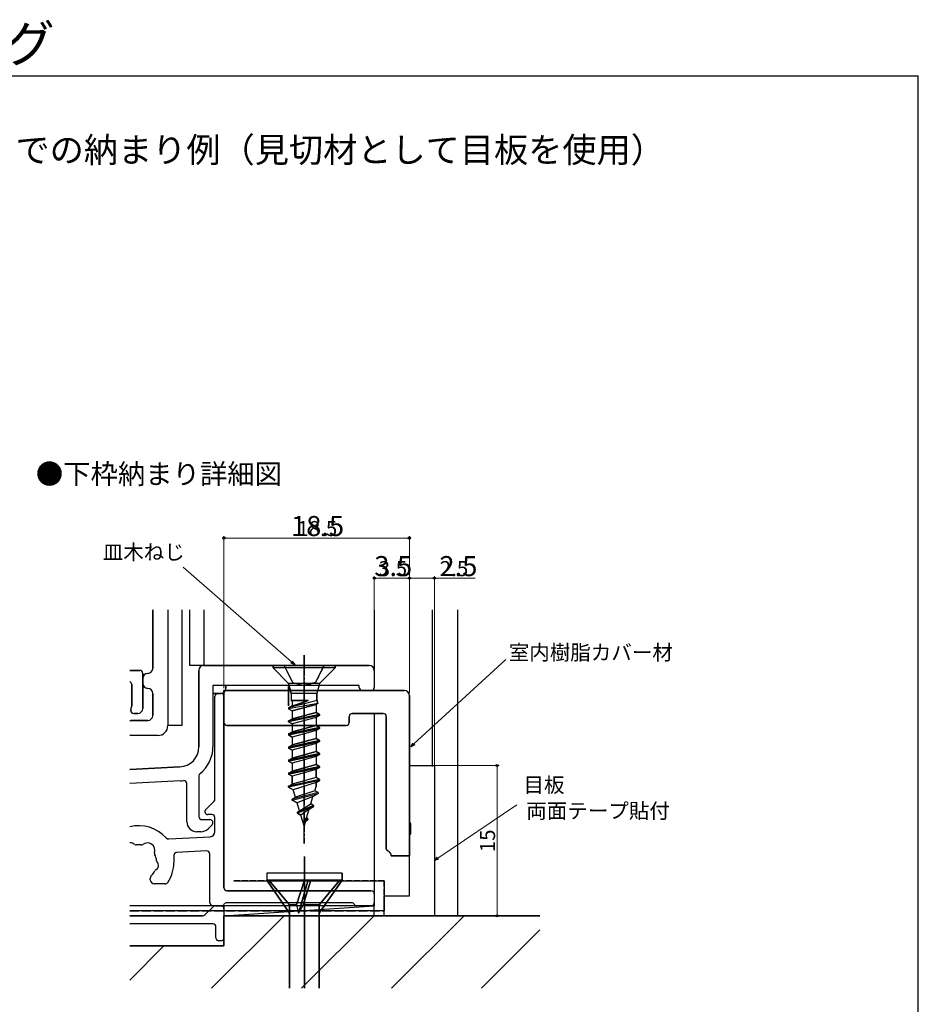
# Model space of a CAD drawing. Extents: x 87 to 962, y 105 to 1408.
# Drawn here: x 514 to 962, y 917 to 1408 of the extents above; entities that cross this region are included whole.
import ezdxf

# ---------------------------------------------------------------- set-up
doc = ezdxf.new("R2010")
doc.units = 0
doc.linetypes.add('YCENTER_1', pattern=[13, 10, -1, 1, -1])
doc.linetypes.add('YHIDDEN_1', pattern=[4, 3, -1])
doc.layers.get('0').update_dxf_attribs({"linetype": 'CONTINUOUS'})
for name, color, linetype, lineweight in [('USER1', 3, 'CONTINUOUS', 13), ('YKK_11', 7, 'CONTINUOUS', 30), ('YKK_12', 2, 'CONTINUOUS', 13), ('YKK_13', 4, 'CONTINUOUS', 30), ('YKK_D', 6, 'CONTINUOUS', 13), ('YKK_ZWAK', 7, 'CONTINUOUS', 30), ('YSS_K', 3, 'CONTINUOUS', 13), ('YSS_KE', 3, 'CONTINUOUS', 30)]:
    doc.layers.add(name, color=color, linetype=linetype, lineweight=lineweight)
doc.styles.add('text-b', font='txt')

msp = doc.modelspace()

# ---------------------------------------------------------------- linework, layer by layer
at = {"color": 0, "linetype": 'ByBlock', "lineweight": -2, "ltscale": 0.5}
for p, q in [((580.58, 1084.42), (580.58, 1113.56)), ((588.08, 1113.56), (588.08, 1055.92)), ((606.08, 1085.92), (688.58, 1085.92)), ((569.17, 1083.42), (574.08, 1083.42)), ((575.58, 1081.92), (575.58, 1064.42)), ((603.58, 1045.23), (603.58, 1083.42)), ((691.08, 1083.42), (691.08, 1074.92)), ((570.08, 1065.58), (570.08, 1076.42)), ((575.58, 1076.92), (575.58, 1079.42)), ((683.58, 1075.92), (617.08, 1075.92)), ((617.08, 1075.92), (617.08, 1074.42)), ((683.58, 1074.92), (683.58, 1075.92)), ((580.58, 1060.92), (580.58, 1071.92)), ((614.58, 1071.92), (610.58, 1071.92)), ((610.58, 1071.92), (610.58, 1045.23)), ((613.08, 1071.93), (614.58, 1071.93)), ((689.58, 1073.42), (685.08, 1073.42)), ((611.58, 1019.17), (611.58, 1070.43)), ((616.08, 1070.43), (616.08, 974.93)), ((569.58, 1063.42), (569.58, 1063.92)), ((573.08, 1061.92), (571.08, 1061.92)), ((569.58, 1058.42), (578.08, 1058.42)), ((583.08, 1050.92), (569.17, 1050.92)), ((569.17, 1033.94), (594.1, 1035.25)), ((594.47, 1028.26), (569.17, 1026.93)), ((597.58, 1007.92), (597.58, 1026.9)), ((603.58, 1030.74), (603.58, 1010.42)), ((607.02, 1013.99), (611.14, 1018.11)), ((605.08, 1008.92), (609.08, 1008.92)), ((610.08, 1011.43), (608.08, 1011.43)), ((611.58, 1002.88), (611.58, 1009.93)), ((604.63, 1002.92), (602.58, 1002.92)), ((610.14, 1006.36), (608.16, 1004.39)), ((588.53, 999.3), (609.21, 1000.39)), ((607.5, 993.29), (592.5, 992.5)), ((591.08, 991), (591.08, 987.43)), ((609.08, 967.43), (609.08, 991.79)), ((579.33, 978.93), (579.33, 979.62)), ((586.81, 976.93), (581.33, 976.93)), ((617.58, 973.43), (689.58, 973.43)), ((691.08, 971.93), (691.08, 967.43)), ((606.52, 961.37), (610.64, 965.49)), ((614.78, 965.93), (610.58, 965.93)), ((611.7, 965.93), (614.58, 965.93)), ((616.08, 964.43), (616.08, 949.93)), ((679.78, 967.43), (617.38, 967.43)), ((689.58, 965.93), (682.38, 965.93)), ((569.17, 960.93), (605.46, 960.93)), ((773.73, 960.93), (616.08, 960.93)), ((616.08, 960.93), (616.08, 945.93)), ((610.58, 956.93), (569.17, 956.93)), ((612.08, 949.93), (612.08, 955.43)), ((614.58, 948.43), (613.58, 948.43)), ((616.08, 945.93), (569.17, 945.93))]:
    msp.add_line(p, q, dxfattribs=at)
at = {"color": 0, "linetype": 'ByBlock', "lineweight": 30, "ltscale": 0.5}
for p, q in [((617.08, 1075.92), (610.58, 1075.92)), ((610.58, 1075.92), (610.58, 1071.92)), ((617.08, 1074.42), (617.08, 1075.92)), ((610.58, 1071.92), (614.58, 1071.92))]:
    msp.add_line(p, q, dxfattribs=at)
at = {"color": 0, "linetype": 'ByBlock', "lineweight": -2, "ltscale": 0.5}
for centre, radius, start, end in [((606.08, 1083.42), 2.5, 90, 180), ((688.58, 1083.42), 2.5, 0, 90), ((574.08, 1081.92), 1.5, 0, 90), ((578.08, 1079.42), 2.5, 90, 180), ((578.08, 1084.42), 2.5, 270, 0), ((568.58, 1076.42), 1.5, 360, 66.7794), ((578.08, 1076.92), 2.5, 180, 270), ((578.08, 1071.92), 2.5, 0, 90), ((613.08, 1070.43), 1.5, 90, 180), ((614.58, 1074.42), 2.5, 270, 0), ((614.58, 1070.43), 1.5, 0, 90), ((685.08, 1074.92), 1.5, 180, 270), ((689.58, 1074.92), 1.5, 270, 0), ((571.08, 1063.92), 1.5, 146.4427, 180), ((571.08, 1063.42), 1.5, 180, 270), ((568.58, 1065.58), 1.5, 326.4427, 0), ((573.08, 1064.42), 2.5, 270, 0), ((569.58, 1060.92), 2.5, 260.5936, 270), ((578.08, 1060.92), 2.5, 270, 0), ((583.08, 1055.92), 5, 270, 0), ((593.58, 1045.23), 10, 273, 360), ((593.58, 1045.23), 17, 308.4347, 0), ((605.08, 1030.74), 1.5, 128.4347, 180), ((593.58, 1045.23), 17, 273, 277.7664), ((596.08, 1026.9), 1.5, 0, 97.7664), ((610.08, 1019.17), 1.5, 315, 360), ((608.08, 1012.93), 1.5, 135, 270), ((602.58, 1007.92), 5, 180, 270), ((605.08, 1010.42), 1.5, 180, 270), ((609.08, 1007.42), 1.5, 315, 90), ((610.08, 1009.93), 1.5, 0, 90), ((573.58, 987.43), 18.5, 41.9726, 103.7869), ((604.63, 1007.92), 5, 270, 315), ((609.08, 1002.88), 2.5, 273, 0), ((569.28, 993.57), 3.75, 52.2996, 91.6341), ((577.88, 993.57), 3.75, 342.2996, 127.7004), ((588.45, 1000.8), 1.5, 221.9726, 273), ((572.18, 997.33), 1, 232.2996, 278.0307), ((573.58, 987.43), 9, 81.9693, 98.0307), ((574.98, 997.33), 1, 261.9693, 307.7004), ((582.41, 992.13), 1, 162.2996, 208.0307), ((592.58, 991), 1.5, 93, 180), ((607.58, 991.79), 1.5, 0, 93), ((573.58, 987.43), 9, 6.2602, 28.0307), ((580.96, 986.12), 2.5, 296.8699, 43.1301), ((583.52, 988.52), 1, 186.2602, 223.1301), ((573.58, 987.43), 9, 314.7928, 333.7398), ((582.55, 983), 1, 116.8699, 153.7398), ((573.58, 987.43), 17.5, 325.7711, 0), ((581.33, 979.62), 2, 134.7928, 180), ((581.33, 978.93), 2, 180, 270), ((586.81, 978.43), 1.5, 270, 325.7711), ((617.58, 974.93), 1.5, 180, 270), ((689.58, 971.93), 1.5, 0, 90), ((610.58, 967.43), 1.5, 180, 270), ((611.7, 964.43), 1.5, 90, 135), ((614.58, 964.43), 1.5, 0, 90), ((614.78, 967.43), 1.5, 270, 330), ((617.38, 965.93), 1.5, 90, 150), ((679.78, 965.93), 1.5, 30, 90), ((682.38, 967.43), 1.5, 210, 270), ((689.58, 967.43), 1.5, 270, 0), ((605.46, 962.43), 1.5, 270, 315), ((610.58, 955.43), 1.5, 0, 90), ((613.58, 949.93), 1.5, 180, 270), ((614.58, 949.93), 1.5, 270, 0)]:
    msp.add_arc(centre, radius, start, end, dxfattribs=at)
at = {"color": 0, "linetype": 'ByBlock', "lineweight": 30, "ltscale": 0.5}
msp.add_arc((614.58, 1074.42), 2.5, 270, 0, dxfattribs=at)
at = {"layer": 'YKK_11', "linetype": 'ByBlock', "lineweight": -2, "ltscale": 0.5}
for p, q in [((580.58, 1113.56), (580.58, 1084.42)), ((588.08, 1113.56), (588.08, 1055.92)), ((688.58, 1085.92), (606.08, 1085.92)), ((640.58, 1084.67), (640.58, 1085.92)), ((646.08, 1085.92), (650.35, 1077.35)), ((661.8, 1077.35), (666.08, 1085.92)), ((671.58, 1085.92), (671.58, 1084.67)), ((574.08, 1083.42), (569.17, 1083.42)), ((575.58, 1064.42), (575.58, 1081.92)), ((603.58, 1083.42), (603.58, 1045.23)), ((648.33, 1076.92), (640.58, 1084.67)), ((671.58, 1084.67), (640.58, 1084.67)), ((671.58, 1084.67), (663.83, 1076.92)), ((691.08, 1083.42), (691.08, 1074.92)), ((570.08, 1076.42), (570.08, 1065.58)), ((617.08, 1075.92), (610.58, 1075.92)), ((610.58, 1075.92), (610.58, 1071.92)), ((683.58, 1075.92), (617.08, 1075.92)), ((617.08, 1075.92), (617.08, 1074.42)), ((663.83, 1076.92), (648.33, 1076.92)), ((649.7, 1071.79), (648.33, 1076.92)), ((650.35, 1077.35), (656.08, 1075.92)), ((656.08, 1075.92), (661.8, 1077.35)), ((663.83, 1076.92), (662.45, 1071.79)), ((683.58, 1074.92), (683.58, 1075.92)), ((580.58, 1071.92), (580.58, 1060.92)), ((614.58, 1071.92), (610.58, 1071.92)), ((610.58, 1071.92), (610.58, 1045.23)), ((662.45, 1071.79), (649.7, 1071.79)), ((649.7, 1071.79), (649.7, 1068.44)), ((662.45, 1068.72), (662.45, 1071.79)), ((611.58, 1019.17), (611.58, 1070.43)), ((616.08, 974.93), (616.08, 1070.43)), ((648.33, 1064.67), (658.09, 1068.44)), ((662.55, 1068.34), (648.33, 1064.67)), ((662.93, 1066.9), (648.33, 1064.17)), ((649.7, 1068.44), (650.08, 1068.22)), ((658.09, 1068.44), (649.7, 1068.44)), ((650.08, 1065.68), (658.09, 1068.44)), ((650.08, 1068.22), (650.08, 1065.68)), ((650.08, 1063.16), (662.08, 1066.41)), ((662.91, 1066.89), (662.08, 1066.41)), ((662.08, 1066.41), (662.08, 1062.43)), ((662.45, 1068.73), (662.91, 1066.89)), ((569.58, 1063.92), (569.58, 1063.42)), ((571.08, 1061.92), (573.08, 1061.92)), ((650.08, 1065.68), (648.33, 1064.67)), ((648.33, 1064.67), (648.33, 1064.17)), ((648.33, 1064.17), (650.08, 1063.16)), ((663.83, 1061.42), (648.33, 1058.17)), ((650.08, 1063.23), (650.08, 1059.18)), ((650.08, 1059.18), (662.08, 1062.43)), ((662.08, 1062.43), (663.83, 1061.42)), ((663.83, 1061.42), (663.83, 1060.92)), ((578.08, 1058.42), (569.58, 1058.42)), ((663.83, 1060.92), (648.33, 1057.67)), ((648.33, 1058.17), (650.08, 1059.18)), ((648.33, 1057.67), (648.33, 1058.17)), ((650.08, 1056.66), (648.33, 1057.67)), ((662.08, 1059.91), (650.08, 1056.66)), ((650.08, 1056.66), (650.08, 1052.68)), ((663.83, 1060.92), (662.08, 1059.91)), ((662.08, 1059.91), (662.08, 1055.93)), ((663.83, 1054.92), (648.33, 1051.67)), ((648.33, 1051.17), (663.83, 1054.42)), ((648.33, 1051.67), (650.08, 1052.68)), ((648.33, 1051.67), (648.33, 1051.17)), ((650.08, 1052.68), (662.08, 1055.93)), ((662.08, 1053.41), (650.08, 1050.16)), ((662.08, 1055.93), (663.83, 1054.92)), ((663.83, 1054.42), (662.08, 1053.41)), ((662.08, 1053.41), (662.08, 1049.43)), ((663.83, 1054.92), (663.83, 1054.42)), ((583.08, 1050.92), (569.17, 1050.92)), ((650.08, 1050.16), (648.33, 1051.17)), ((663.83, 1048.42), (648.33, 1045.17)), ((648.33, 1044.67), (663.83, 1047.92)), ((650.08, 1050.16), (650.08, 1046.18)), ((650.08, 1046.18), (662.08, 1049.43)), ((662.08, 1046.91), (650.08, 1043.66)), ((662.08, 1049.43), (663.83, 1048.42)), ((663.83, 1047.92), (662.08, 1046.91)), ((662.08, 1046.91), (662.08, 1042.93)), ((663.83, 1048.42), (663.83, 1047.92)), ((648.33, 1045.17), (650.08, 1046.18)), ((648.33, 1045.17), (648.33, 1044.67)), ((650.08, 1043.66), (648.33, 1044.67)), ((663.83, 1041.92), (648.33, 1038.67)), ((650.08, 1043.66), (650.08, 1039.68)), ((650.08, 1039.68), (662.08, 1042.93)), ((662.08, 1042.93), (663.83, 1041.92)), ((663.83, 1041.92), (663.83, 1041.42)), ((648.33, 1038.17), (663.83, 1041.42)), ((648.33, 1038.67), (650.08, 1039.68)), ((648.33, 1038.67), (648.33, 1038.17)), ((650.08, 1037.16), (648.33, 1038.17)), ((662.08, 1040.41), (650.08, 1037.16)), ((650.08, 1037.16), (650.08, 1033.18)), ((663.83, 1041.42), (662.08, 1040.41)), ((662.08, 1040.41), (662.08, 1036.43)), ((594.1, 1035.25), (569.17, 1033.94)), ((663.83, 1035.42), (648.33, 1032.17)), ((648.33, 1031.67), (663.83, 1034.92)), ((648.33, 1032.17), (650.08, 1033.18)), ((648.33, 1032.17), (648.33, 1031.67)), ((650.08, 1030.66), (648.33, 1031.67)), ((650.08, 1033.18), (662.08, 1036.43)), ((662.08, 1033.91), (650.08, 1030.66)), ((662.08, 1036.43), (663.83, 1035.42)), ((663.83, 1034.92), (662.08, 1033.91)), ((662.08, 1029.93), (662.08, 1033.91)), ((663.83, 1035.42), (663.83, 1034.92)), ((594.47, 1028.26), (569.17, 1026.93)), ((597.58, 1007.92), (597.58, 1026.9)), ((603.58, 1030.74), (603.58, 1010.42)), ((648.33, 1025.67), (663.83, 1028.92)), ((663.83, 1028.42), (648.33, 1025.17)), ((650.08, 1026.68), (650.08, 1030.66)), ((662.08, 1029.93), (650.08, 1026.68)), ((662.08, 1027.41), (650.59, 1023.87)), ((663.83, 1028.92), (662.08, 1029.93)), ((662.08, 1027.41), (663.83, 1028.42)), ((662.08, 1025.55), (662.08, 1027.41)), ((663.83, 1028.42), (663.83, 1028.92)), ((648.33, 1025.67), (650.08, 1026.68)), ((648.33, 1025.17), (648.33, 1025.67)), ((650.59, 1023.87), (648.33, 1025.17)), ((663.08, 1022.42), (650.18, 1019.17)), ((650.18, 1018.67), (663.08, 1021.92)), ((651.75, 1020.08), (650.59, 1023.87)), ((661.42, 1023.38), (651.75, 1020.08)), ((660.52, 1020.44), (663.08, 1021.92)), ((661.42, 1023.38), (662.08, 1025.55)), ((663.08, 1022.42), (661.42, 1023.38)), ((663.08, 1021.92), (663.08, 1022.42)), ((607.02, 1013.99), (611.14, 1018.11)), ((650.18, 1019.17), (651.75, 1020.08)), ((650.18, 1018.67), (650.18, 1019.17)), ((652.61, 1017.27), (650.18, 1018.67)), ((660.52, 1020.44), (652.61, 1017.27)), ((653.84, 1013.26), (652.61, 1017.27)), ((659.39, 1016.75), (660.52, 1020.44)), ((660.83, 1015.92), (652.83, 1012.67)), ((660.83, 1015.42), (652.83, 1012.17)), ((652.83, 1012.67), (653.84, 1013.26)), ((652.83, 1012.17), (652.83, 1012.67)), ((654.45, 1011.23), (652.83, 1012.17)), ((653.84, 1013.26), (659.39, 1016.75)), ((658.59, 1014.13), (654.45, 1011.23)), ((657.27, 1009.81), (658.59, 1014.13)), ((658.59, 1014.13), (660.83, 1015.42)), ((660.83, 1015.92), (659.39, 1016.75)), ((660.83, 1015.42), (660.83, 1015.92)), ((605.08, 1008.92), (609.08, 1008.92)), ((610.08, 1011.43), (608.08, 1011.43)), ((611.58, 1002.88), (611.58, 1009.93)), ((656.08, 1005.92), (654.45, 1011.23)), ((655.54, 1007.68), (657.93, 1009.42)), ((655.62, 1007.73), (657.27, 1009.81)), ((655.67, 1007.25), (656.78, 1008.21)), ((655.7, 1007.15), (657.93, 1008.92)), ((656.7, 1007.94), (656.08, 1005.92)), ((656.78, 1008.21), (657.93, 1008.92)), ((657.93, 1009.42), (657.27, 1009.81)), ((657.93, 1008.92), (657.93, 1009.42)), ((604.63, 1002.92), (602.58, 1002.92)), ((610.14, 1006.36), (608.16, 1004.39)), ((588.53, 999.3), (609.21, 1000.39)), ((607.5, 993.29), (592.5, 992.5)), ((591.08, 991), (591.08, 987.43)), ((609.08, 967.43), (609.08, 991.79)), ((656.24, 924.77), (656.24, 990.57)), ((579.33, 978.93), (579.33, 979.62)), ((674.99, 982.23), (637.49, 982.23)), ((637.49, 982.23), (637.49, 978.73)), ((637.49, 978.73), (674.99, 978.73)), ((648.86, 962.23), (637.49, 978.73)), ((638.49, 978.73), (648.86, 966.36)), ((656.24, 978.73), (652.35, 966.36)), ((653.33, 962.23), (658.1, 978.73)), ((659.49, 978.73), (655.6, 966.36)), ((673.99, 978.73), (663.61, 966.36)), ((663.61, 962.23), (674.99, 978.73)), ((674.99, 978.73), (674.99, 982.23)), ((586.81, 976.93), (581.33, 976.93)), ((689.58, 973.43), (617.58, 973.43)), ((610.64, 965.49), (606.52, 961.37)), ((616.08, 964.43), (616.08, 949.93)), ((679.78, 967.43), (617.38, 967.43)), ((648.86, 966.36), (648.86, 924.77)), ((652.35, 966.36), (648.86, 966.36)), ((652.35, 966.36), (653.33, 962.23)), ((655.6, 966.36), (653.33, 962.23)), ((655.55, 966.36), (663.61, 966.36)), ((663.61, 966.36), (663.61, 924.77)), ((605.46, 960.93), (569.17, 960.93)), ((616.08, 960.93), (773.73, 960.93)), ((616.08, 945.93), (616.08, 960.93)), ((610.58, 956.93), (569.17, 956.93)), ((612.08, 949.93), (612.08, 955.43)), ((614.58, 948.43), (613.58, 948.43)), ((569.17, 945.93), (616.08, 945.93))]:
    msp.add_line(p, q, dxfattribs=at)
at = {"layer": 'YKK_11', "linetype": 'ByBlock', "lineweight": -2}
for p, q in [((595.08, 1113.56), (595.08, 1055.92)), ((599.08, 1085.92), (599.08, 1113.56)), ((606.08, 1113.56), (606.08, 1085.92)), ((691.08, 1113.56), (691.08, 1083.42)), ((720.09, 1035.43), (720.09, 1113.56)), ((732.59, 1113.56), (732.59, 960.93)), ((656.08, 997.08), (656.08, 1090.92)), ((606.08, 1085.92), (599.08, 1085.92)), ((616.08, 1060.42), (616.08, 1073.42)), ((616.08, 1073.42), (706.09, 1073.42)), ((648.33, 1065.69), (648.33, 1075.41)), ((708.59, 1070.92), (708.59, 990.92)), ((695.59, 1061.92), (680.09, 1061.92)), ((691.08, 1061.92), (691.08, 965.93)), ((678.59, 1060.42), (678.59, 1057.42)), ((697.09, 994.28), (697.09, 1060.42)), ((595.08, 1055.92), (588.08, 1055.92)), ((677.09, 1055.92), (617.58, 1055.92)), ((708.59, 1007.78), (708.59, 1035.93)), ((708.59, 1035.93), (721.09, 1035.93)), ((721.09, 1035.93), (721.09, 960.93)), ((709.3, 1006.82), (708.59, 1007.78)), ((709.3, 1002.03), (709.3, 1006.82)), ((708.59, 1001.07), (709.3, 1002.03)), ((708.59, 970.93), (708.59, 1001.07)), ((708.59, 990.92), (699.59, 990.92)), ((621.08, 978.43), (696.08, 978.43)), ((696.08, 978.43), (696.08, 963.43)), ((696.09, 960.93), (696.09, 970.93)), ((696.09, 970.93), (708.59, 970.93)), ((691.08, 965.93), (569.17, 965.93)), ((646.08, 960.93), (609.92, 924.77)), ((690.98, 960.93), (654.82, 924.77)), ((721.09, 960.93), (696.09, 960.93)), ((735.88, 960.93), (699.72, 924.77)), ((773.73, 953.87), (744.62, 924.77)), ((586.18, 945.93), (569.17, 928.92))]:
    msp.add_line(p, q, dxfattribs=at)
at = {"layer": 'YKK_11'}
for p, q in [((706.09, 1073.42), (616.08, 1073.42)), ((616.08, 1073.42), (616.08, 1060.42)), ((708.59, 990.92), (708.59, 1070.92)), ((680.09, 1061.92), (695.59, 1061.92)), ((616.08, 1060.42), (616.08, 1057.42)), ((678.59, 1057.42), (678.59, 1060.42)), ((697.09, 1060.42), (697.09, 994.28)), ((617.58, 1055.92), (677.09, 1055.92)), ((699.59, 990.92), (708.59, 990.92))]:
    msp.add_line(p, q, dxfattribs=at)
at = {"layer": 'YKK_11', "linetype": 'ByBlock', "lineweight": -2, "ltscale": 1.5}
for p, q in [((696.08, 963.43), (569.17, 963.43)), ((616.08, 960.93), (691.08, 965.93)), ((691.08, 965.93), (616.08, 965.93)), ((616.08, 965.93), (616.08, 960.93)), ((691.08, 960.93), (691.08, 965.93)), ((616.08, 960.93), (691.08, 960.93))]:
    msp.add_line(p, q, dxfattribs=at)
at = {"layer": 'YKK_11', "linetype": 'ByBlock', "lineweight": -2}
msp.add_lwpolyline([(696.09, 960.93), (696.09, 970.93), (708.59, 970.93), (708.59, 1001.07), (709.3, 1002.03), (709.3, 1006.82), (708.59, 1007.78), (708.59, 1035.93), (721.09, 1035.93), (721.09, 960.93)], close=True, dxfattribs=at)
at = {"layer": 'YKK_11', "linetype": 'ByBlock', "lineweight": -2, "ltscale": 0.5}
for centre, radius, start, end in [((606.08, 1083.42), 2.5, 90, 180), ((688.58, 1083.42), 2.5, 0, 90), ((574.08, 1081.92), 1.5, 0, 90), ((578.08, 1079.42), 2.5, 90, 180), ((578.08, 1084.42), 2.5, 270, 0), ((568.58, 1076.42), 1.5, 360, 66.7794), ((578.08, 1076.92), 2.5, 180, 270), ((578.08, 1071.92), 2.5, 0, 90), ((613.08, 1070.43), 1.5, 90, 180), ((614.58, 1074.42), 2.5, 270, 0), ((614.58, 1070.43), 1.5, 0, 90), ((685.08, 1074.92), 1.5, 180, 270), ((689.58, 1074.92), 1.5, 270, 0), ((571.08, 1063.92), 1.5, 146.4427, 180), ((571.08, 1063.42), 1.5, 180, 270), ((568.58, 1065.58), 1.5, 326.4427, 0), ((573.08, 1064.42), 2.5, 270, 0), ((569.58, 1060.92), 2.5, 260.5935, 270), ((578.08, 1060.92), 2.5, 270, 0), ((583.08, 1055.92), 5, 270, 0), ((593.58, 1045.23), 10, 273, 360), ((593.58, 1045.23), 17, 308.4346, 0), ((605.08, 1030.74), 1.5, 128.4347, 180), ((593.58, 1045.23), 17, 273, 277.7664), ((596.08, 1026.9), 1.5, 0, 97.7664), ((610.08, 1019.17), 1.5, 315, 360), ((608.08, 1012.93), 1.5, 135, 270), ((602.58, 1007.92), 5, 180, 270), ((605.08, 1010.42), 1.5, 180, 270), ((609.08, 1007.42), 1.5, 315, 90), ((610.08, 1009.93), 1.5, 0, 90), ((573.58, 987.43), 18.5, 41.9727, 103.7869), ((604.63, 1007.92), 5, 270, 315), ((609.08, 1002.88), 2.5, 273, 0), ((569.28, 993.57), 3.75, 52.2996, 91.6341), ((577.88, 993.57), 3.75, 342.2996, 127.7004), ((588.45, 1000.8), 1.5, 221.9726, 273), ((572.18, 997.33), 1, 232.2996, 278.0307), ((573.58, 987.43), 9, 81.9692, 98.0307), ((574.98, 997.33), 1, 261.9693, 307.7004), ((582.41, 992.13), 1, 162.2996, 208.0307), ((592.58, 991), 1.5, 93, 180), ((607.58, 991.79), 1.5, 0, 93), ((573.58, 987.43), 9, 6.2602, 28.0308), ((580.96, 986.12), 2.5, 296.8699, 43.1301), ((583.52, 988.52), 1, 186.2602, 223.1301), ((573.58, 987.43), 9, 314.7928, 333.7398), ((582.55, 983), 1, 116.8699, 153.7398), ((573.58, 987.43), 17.5, 325.7711, 0), ((581.33, 979.62), 2, 134.7928, 180), ((581.33, 978.93), 2, 180, 270), ((586.81, 978.43), 1.5, 270, 325.7711), ((617.58, 974.93), 1.5, 180, 270), ((689.58, 971.93), 1.5, 0, 90), ((610.58, 967.43), 1.5, 180, 270), ((611.7, 964.43), 1.5, 90, 135), ((614.58, 964.43), 1.5, 0, 90), ((614.78, 967.43), 1.5, 270, 330), ((617.38, 965.93), 1.5, 90, 150), ((679.78, 965.93), 1.5, 30, 90), ((682.38, 967.43), 1.5, 210, 270), ((689.58, 967.43), 1.5, 270, 0), ((605.46, 962.43), 1.5, 270, 315), ((610.58, 955.43), 1.5, 0, 90), ((613.58, 949.93), 1.5, 180, 270), ((614.58, 949.93), 1.5, 270, 0)]:
    msp.add_arc(centre, radius, start, end, dxfattribs=at)
at = {"layer": 'YKK_11'}
for centre, radius, start, end in [((706.09, 1070.92), 2.5, 0, 90), ((680.09, 1060.42), 1.5, 90, 180), ((695.59, 1060.42), 1.5, 0, 90), ((617.58, 1057.42), 1.5, 180, 270), ((677.09, 1057.42), 1.5, 270, 0), ((698.09, 994.28), 1, 180, 253.3985), ((697.09, 990.92), 2.5, 0, 73.3985)]:
    msp.add_arc(centre, radius, start, end, dxfattribs=at)
at = {"layer": 'YKK_11', "linetype": 'ByBlock', "lineweight": -2}
for centre, radius, start, end in [((706.09, 1070.92), 2.5, 0, 90), ((680.09, 1060.42), 1.5, 90, 180), ((695.59, 1060.42), 1.5, 0, 90), ((617.58, 1057.42), 1.5, 180, 270), ((677.09, 1057.42), 1.5, 270, 0), ((698.09, 994.28), 1, 180, 253.3984), ((697.09, 990.92), 2.5, 0, 73.3985)]:
    msp.add_arc(centre, radius, start, end, dxfattribs=at)
at = {"layer": 'YKK_12'}
for p, q in [((595.08, 1055.92), (595.08, 1113.56)), ((599.08, 1085.92), (599.08, 1113.56)), ((606.08, 1085.92), (606.08, 1113.56)), ((691.08, 1113.56), (691.08, 1083.42)), ((720.09, 1113.56), (720.09, 1035.43)), ((732.59, 960.93), (732.59, 1113.56)), ((599.08, 1085.92), (606.08, 1085.92)), ((691.08, 965.93), (691.08, 1061.92)), ((588.08, 1055.92), (595.08, 1055.92)), ((691.08, 965.93), (569.17, 965.93))]:
    msp.add_line(p, q, dxfattribs=at)
at = {"layer": 'YKK_13', "linetype": 'YCENTER_1'}
msp.add_line((656.08, 1090.92), (656.08, 997.08), dxfattribs=at)
at = {"layer": 'YKK_13', "linetype": 'Continuous', "ltscale": 0.5}
for p, q in [((671.58, 1085.92), (640.58, 1085.92)), ((640.58, 1085.92), (640.58, 1084.67)), ((671.58, 1084.67), (671.58, 1085.92)), ((648.33, 1076.92), (640.58, 1084.67)), ((671.58, 1084.67), (640.58, 1084.67)), ((663.83, 1076.92), (671.58, 1084.67)), ((663.83, 1076.92), (648.33, 1076.92)), ((648.33, 1076.92), (649.7, 1071.79)), ((663.83, 1076.92), (662.45, 1071.79)), ((662.45, 1071.79), (649.7, 1071.79)), ((649.7, 1071.79), (649.7, 1068.44)), ((662.45, 1071.79), (662.45, 1068.72)), ((658.09, 1068.44), (648.33, 1064.67)), ((662.55, 1068.34), (648.33, 1064.67)), ((662.93, 1066.9), (648.33, 1064.17)), ((650.08, 1068.22), (649.7, 1068.44)), ((649.7, 1068.44), (658.09, 1068.44)), ((650.08, 1065.68), (658.09, 1068.44)), ((650.08, 1068.22), (650.08, 1065.68)), ((662.08, 1066.41), (650.08, 1063.16)), ((662.91, 1066.89), (662.08, 1066.41)), ((662.08, 1066.41), (662.08, 1062.43)), ((662.91, 1066.89), (662.45, 1068.73)), ((648.33, 1064.67), (650.08, 1065.68)), ((648.33, 1064.67), (648.33, 1064.17)), ((648.33, 1064.17), (650.08, 1063.16)), ((663.83, 1061.42), (648.33, 1058.17)), ((650.08, 1063.23), (650.08, 1059.18)), ((662.08, 1062.43), (650.08, 1059.18)), ((663.83, 1061.42), (662.08, 1062.43)), ((663.83, 1061.42), (663.83, 1060.92)), ((663.83, 1060.92), (648.33, 1057.67)), ((648.33, 1058.17), (650.08, 1059.18)), ((648.33, 1058.17), (648.33, 1057.67)), ((648.33, 1057.67), (650.08, 1056.66)), ((662.08, 1059.91), (650.08, 1056.66)), ((650.08, 1056.66), (650.08, 1052.68)), ((663.83, 1060.92), (662.08, 1059.91)), ((662.08, 1059.91), (662.08, 1055.93)), ((663.83, 1054.92), (648.33, 1051.67)), ((663.83, 1054.42), (648.33, 1051.17)), ((648.33, 1051.67), (650.08, 1052.68)), ((648.33, 1051.67), (648.33, 1051.17)), ((662.08, 1055.93), (650.08, 1052.68)), ((662.08, 1053.41), (650.08, 1050.16)), ((663.83, 1054.92), (662.08, 1055.93)), ((663.83, 1054.42), (662.08, 1053.41)), ((662.08, 1053.41), (662.08, 1049.43)), ((663.83, 1054.92), (663.83, 1054.42)), ((648.33, 1051.17), (650.08, 1050.16)), ((663.83, 1048.42), (648.33, 1045.17)), ((663.83, 1047.92), (648.33, 1044.67)), ((650.08, 1050.16), (650.08, 1046.18)), ((662.08, 1049.43), (650.08, 1046.18)), ((662.08, 1046.91), (650.08, 1043.66)), ((663.83, 1048.42), (662.08, 1049.43)), ((663.83, 1047.92), (662.08, 1046.91)), ((662.08, 1046.91), (662.08, 1042.93)), ((663.83, 1048.42), (663.83, 1047.92)), ((648.33, 1045.17), (650.08, 1046.18)), ((648.33, 1045.17), (648.33, 1044.67)), ((648.33, 1044.67), (650.08, 1043.66)), ((663.83, 1041.92), (648.33, 1038.67)), ((650.08, 1043.66), (650.08, 1039.68)), ((662.08, 1042.93), (650.08, 1039.68)), ((663.83, 1041.92), (662.08, 1042.93)), ((663.83, 1041.92), (663.83, 1041.42)), ((663.83, 1041.42), (648.33, 1038.17)), ((648.33, 1038.67), (650.08, 1039.68)), ((648.33, 1038.67), (648.33, 1038.17)), ((648.33, 1038.17), (650.08, 1037.16)), ((662.08, 1040.41), (650.08, 1037.16)), ((650.08, 1037.16), (650.08, 1033.18)), ((663.83, 1041.42), (662.08, 1040.41)), ((662.08, 1040.41), (662.08, 1036.43)), ((663.83, 1035.42), (648.33, 1032.17)), ((663.83, 1034.92), (648.33, 1031.67)), ((648.33, 1032.17), (650.08, 1033.18)), ((648.33, 1032.17), (648.33, 1031.67)), ((648.33, 1031.67), (650.08, 1030.66)), ((662.08, 1036.43), (650.08, 1033.18)), ((662.08, 1033.91), (650.08, 1030.66)), ((663.83, 1035.42), (662.08, 1036.43)), ((663.83, 1034.92), (662.08, 1033.91)), ((662.08, 1033.91), (662.08, 1029.93)), ((663.83, 1035.42), (663.83, 1034.92)), ((663.83, 1028.92), (648.33, 1025.67)), ((663.83, 1028.42), (648.33, 1025.17)), ((650.08, 1030.66), (650.08, 1026.68)), ((662.08, 1029.93), (650.08, 1026.68)), ((662.08, 1027.41), (650.59, 1023.87)), ((663.83, 1028.92), (662.08, 1029.93)), ((663.83, 1028.42), (662.08, 1027.41)), ((662.08, 1027.41), (662.08, 1025.55)), ((663.83, 1028.92), (663.83, 1028.42)), ((648.33, 1025.67), (650.08, 1026.68)), ((648.33, 1025.67), (648.33, 1025.17)), ((648.33, 1025.17), (650.59, 1023.87)), ((663.08, 1022.42), (650.18, 1019.17)), ((650.18, 1018.67), (663.08, 1021.92)), ((651.75, 1020.08), (650.59, 1023.87)), ((661.42, 1023.38), (651.75, 1020.08)), ((663.08, 1021.92), (660.52, 1020.44)), ((661.42, 1023.38), (662.08, 1025.55)), ((663.08, 1022.42), (661.42, 1023.38)), ((663.08, 1022.42), (663.08, 1021.92)), ((650.18, 1019.17), (651.75, 1020.08)), ((650.18, 1019.17), (650.18, 1018.67)), ((650.18, 1018.67), (652.61, 1017.27)), ((660.52, 1020.44), (652.61, 1017.27)), ((653.84, 1013.26), (652.61, 1017.27)), ((659.39, 1016.75), (660.52, 1020.44)), ((660.83, 1015.92), (652.83, 1012.67)), ((660.83, 1015.42), (652.83, 1012.17)), ((652.83, 1012.67), (653.84, 1013.26)), ((652.83, 1012.67), (652.83, 1012.17)), ((652.83, 1012.17), (654.45, 1011.23)), ((653.84, 1013.26), (659.39, 1016.75)), ((658.59, 1014.13), (654.45, 1011.23)), ((657.27, 1009.81), (658.59, 1014.13)), ((660.83, 1015.42), (658.59, 1014.13)), ((660.83, 1015.92), (659.39, 1016.75)), ((660.83, 1015.92), (660.83, 1015.42)), ((656.08, 1005.92), (654.45, 1011.23)), ((657.93, 1009.42), (655.54, 1007.68)), ((657.27, 1009.81), (655.62, 1007.73)), ((656.78, 1008.21), (655.67, 1007.25)), ((657.93, 1008.92), (655.7, 1007.15)), ((656.08, 1005.92), (656.7, 1007.94)), ((657.93, 1008.92), (656.78, 1008.21)), ((657.93, 1009.42), (657.27, 1009.81)), ((657.93, 1009.42), (657.93, 1008.92)), ((656.24, 990.57), (656.24, 924.77)), ((674.99, 982.23), (637.49, 982.23)), ((637.49, 982.23), (637.49, 978.73)), ((674.99, 978.73), (637.49, 978.73)), ((637.49, 978.73), (648.86, 962.23)), ((648.86, 966.36), (638.49, 978.73)), ((652.35, 966.36), (656.24, 978.73)), ((658.1, 978.73), (653.33, 962.23)), ((655.6, 966.36), (659.49, 978.73)), ((663.61, 966.36), (673.99, 978.73)), ((674.99, 978.73), (663.61, 962.23)), ((674.99, 982.23), (674.99, 978.73)), ((648.86, 924.77), (648.86, 966.36)), ((652.35, 966.36), (648.86, 966.36)), ((652.35, 966.36), (653.33, 962.23)), ((655.6, 966.36), (653.33, 962.23)), ((663.61, 966.36), (655.55, 966.36)), ((663.61, 924.77), (663.61, 966.36))]:
    msp.add_line(p, q, dxfattribs=at)
at = {"layer": 'YKK_13', "linetype": 'YHIDDEN_1', "ltscale": 0.5}
for p, q in [((646.08, 1085.92), (650.35, 1077.35)), ((666.08, 1085.92), (661.8, 1077.35)), ((650.35, 1077.35), (656.08, 1075.92)), ((661.8, 1077.35), (656.08, 1075.92))]:
    msp.add_line(p, q, dxfattribs=at)
at = {"layer": 'YKK_13', "linetype": 'Continuous'}
msp.add_line((648.33, 1075.41), (648.33, 1065.69), dxfattribs=at)
at = {"layer": 'YKK_D'}
for p, q in [((616.07, 1074.56), (616.07, 1150.43)), ((616.07, 1074.56), (616.07, 1150.43)), ((708.58, 1072.06), (708.58, 1150.43)), ((708.58, 1072.06), (708.58, 1150.43)), ((649.78, 1087.65), (595.83, 1134.86)), ((649.78, 1087.65), (595.83, 1134.86)), ((691.07, 1084.56), (691.07, 1130.43)), ((691.07, 1084.56), (691.07, 1130.43)), ((708.58, 1073.06), (708.58, 1130.43)), ((708.58, 1072.06), (708.58, 1130.43)), ((708.58, 1073.06), (708.58, 1130.43)), ((708.58, 1072.06), (708.58, 1130.43)), ((721.09, 1034.43), (721.09, 1130.43)), ((721.09, 1034.43), (721.09, 1130.43)), ((710.86, 1046.69), (756.74, 1088.75)), ((710.86, 1046.69), (756.74, 1088.75)), ((719.59, 1035.93), (753.34, 1035.93)), ((752.34, 1035.93), (752.34, 960.93)), ((722.85, 989.75), (762.26, 1016.27)), ((722.85, 989.75), (762.26, 1016.27)), ((720.59, 960.93), (753.34, 960.93))]:
    msp.add_line(p, q, dxfattribs=at)
at = {"layer": 'YKK_D', "lineweight": 0}
for p, q in [((616.07, 1149.43), (708.58, 1149.43)), ((616.07, 1149.43), (708.58, 1149.43)), ((691.07, 1129.43), (708.58, 1129.43)), ((691.07, 1129.43), (708.58, 1129.43)), ((708.58, 1129.43), (721.09, 1129.43)), ((708.58, 1129.43), (721.09, 1129.43)), ((721.09, 1129.43), (741.36, 1129.43)), ((721.09, 1129.43), (737.35, 1129.43))]:
    msp.add_line(p, q, dxfattribs=at)
at = {"layer": 'YKK_D', "linetype": 'ByBlock', "lineweight": -2}
for p, q in [((651.38, 1086.25), (649.41, 1087.22)), ((651.38, 1086.25), (649.41, 1087.22)), ((651.38, 1086.25), (649.78, 1087.65)), ((651.38, 1086.25), (649.78, 1087.65)), ((650.16, 1088.08), (651.38, 1086.25)), ((650.16, 1088.08), (651.38, 1086.25)), ((709.3, 1045.25), (710.48, 1047.11)), ((709.3, 1045.25), (710.48, 1047.11)), ((709.3, 1045.25), (710.86, 1046.69)), ((709.3, 1045.25), (710.86, 1046.69)), ((711.25, 1046.27), (709.3, 1045.25)), ((711.25, 1046.27), (709.3, 1045.25)), ((721.09, 988.56), (722.53, 990.22)), ((721.09, 988.56), (722.53, 990.22)), ((721.09, 988.56), (722.85, 989.75)), ((721.09, 988.56), (722.85, 989.75)), ((723.17, 989.28), (721.09, 988.56)), ((723.17, 989.28), (721.09, 988.56))]:
    msp.add_line(p, q, dxfattribs=at)
for centre, radius in [((616.07, 1149.43), 0.562), ((616.07, 1149.43), 0.562), ((708.58, 1149.43), 0.562), ((708.58, 1149.43), 0.562), ((691.07, 1129.43), 0.562), ((691.07, 1129.43), 0.562), ((708.58, 1129.43), 0.562), ((708.58, 1129.43), 0.562), ((708.58, 1129.43), 0.562), ((708.58, 1129.43), 0.562), ((721.09, 1129.43), 0.562), ((721.09, 1129.43), 0.562), ((752.34, 1035.93), 0.563), ((752.34, 960.93), 0.562)]:
    msp.add_circle(centre, radius, dxfattribs=at)
at = {"layer": 'YKK_ZWAK'}
for p in [(87.5, 1380), (962.5, 105)]:
    msp.add_line(p, (962.5, 1380), dxfattribs=at)
at = {"layer": 'YSS_K', "linetype": 'Continuous', "ltscale": 1.5}
for p, q in [((691.08, 965.93), (616.08, 960.93)), ((616.08, 965.93), (691.08, 965.93)), ((616.08, 960.93), (616.08, 965.93)), ((691.08, 965.93), (691.08, 960.93)), ((691.08, 960.93), (616.08, 960.93))]:
    msp.add_line(p, q, dxfattribs=at)
at = {"layer": 'YSS_K'}
for p, q in [((609.92, 924.77), (646.08, 960.93)), ((654.82, 924.77), (690.98, 960.93)), ((699.72, 924.77), (735.88, 960.93)), ((744.62, 924.77), (773.73, 953.87)), ((569.17, 928.92), (586.18, 945.93))]:
    msp.add_line(p, q, dxfattribs=at)
at = {"layer": 'YSS_KE', "linetype": 'YHIDDEN_1'}
for p, q in [((696.08, 978.43), (621.08, 978.43)), ((696.08, 963.43), (696.08, 978.43))]:
    msp.add_line(p, q, dxfattribs=at)
at = {"layer": 'YSS_KE', "linetype": 'YHIDDEN_1', "ltscale": 1.5}
msp.add_line((569.17, 963.43), (696.08, 963.43), dxfattribs=at)

# ---------------------------------------------------------------- texts
at = {"layer": 'USER1', "style": 'text-b'}
for s, height, p in [('マドリモ 断熱窓 戸建用 業務用カタログ', 18.3333, (89.62, 1387.02)), ('■新設枠：アルミ樹脂複合窓（リフォーム専用枠）での納まり例（見切材として目板を使用）', 12.5, (119.87, 1336.87))]:
    msp.add_text(s, height=height, dxfattribs=at).set_placement(p)
at = {"layer": 'USER1', "color": 0}
msp.add_text('●下枠納まり詳細図', height=10, dxfattribs=at).set_placement((522.26, 1176.41))
msp.add_text('●下枠納まり詳細図', height=10, dxfattribs=at).set_placement((522.26, 1176.41))
at = {"layer": 'YKK_D', "style": 'text-b'}
for s, height, p in [('18.5', 10, (649.54, 1150.43)), ('18.5', 7.5, (652.74, 1150.43)), ('皿木ねじ', 7.5, (555.62, 1138.69)), ('皿木ねじ', 7.5, (555.62, 1138.69)), ('3.5', 10, (691.08, 1130.43)), ('2.5', 10, (723.6, 1130.43)), ('3.5', 7.5, (693.27, 1130.43)), ('2.5', 7.5, (723.78, 1130.43)), ('室内樹脂カバー材', 7.5, (758.18, 1088.6)), ('室内樹脂カバー材', 7.5, (758.18, 1088.6)), ('目板', 7.5, (765.55, 1022.51)), ('目板', 7.5, (765.55, 1022.51)), ('両面テープ貼付', 7.5, (766.91, 1009.61)), ('両面テープ貼付', 7.5, (766.91, 1009.61))]:
    msp.add_text(s, height=height, dxfattribs=at).set_placement(p)
msp.add_text('15', height=7.5, rotation=90, dxfattribs=at).set_placement((751.34, 992.67))

doc.saveas('drawing.dxf')
